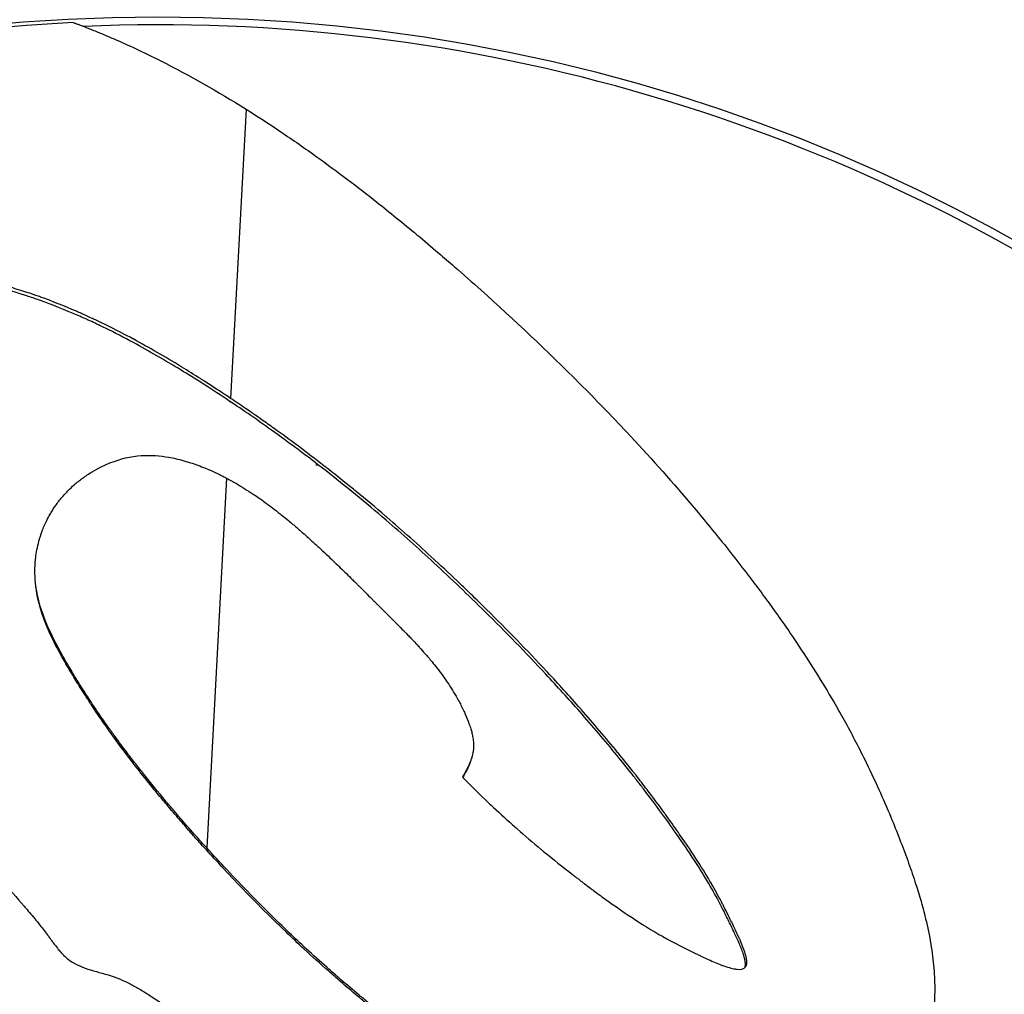
# Model space of a CAD drawing. Units: millimetres. Extents: x 1741 to 6081, y -477 to 1332.
# Drawn here: x 2142 to 2185, y 263 to 305 of the extents above; entities that cross this region are included whole.
import ezdxf

# ---------------------------------------------------------------- set-up
doc = ezdxf.new("R2010")
doc.units = ezdxf.units.MM
doc.header["$MEASUREMENT"] = 0
doc.styles.get("Standard").update_dxf_attribs({"font": 'arial.ttf'})
doc.dimstyles.get("Standard").update_dxf_attribs({"dimtxt": 0.18, "dimasz": 0.18, "dimexe": 0.18, "dimexo": 0.0625, "dimgap": 0.09, "dimtad": 0, "dimtih": 1, "dimtoh": 1, "dimdec": 4, "dimzin": 0, "dimdsep": 46, "dimtxsty": 'Standard', "dimcen": 0.09, "dimadec": 0, "dimazin": 0, "dimtfac": 1, "dimtdec": 4, "dimtofl": 0, "dimtmove": 0, "dimatfit": 3, "dimfxl": 1, "dimtolj": 1, "dimtzin": 0, "dimarcsym": 0})

# ---------------------------------------------------------------- blocks, each defined once
blk = doc.blocks.new('*D4')
at = {"color": 0, "lineweight": -2, "ltscale": 4, "transparency": 16777216}
for p, q in [((1931.866, 585.976), (1931.866, 616.156)), ((2800.59, 585.976), (2800.59, 616.156)), ((2750.59, 615.976), (1981.866, 615.976))]:
    blk.add_line(p, q, dxfattribs=at)
at = {"color": 0, "ltscale": 4, "transparency": 16777216}
for points in [[(1981.866, 624.31), (1981.866, 607.643), (1931.866, 615.976)], [(2750.59, 624.31), (2750.59, 607.643), (2800.59, 615.976)]]:
    blk.add_solid(points, dxfattribs=at)
at = {"layer": 'Defpoints', "color": 0, "ltscale": 4, "transparency": 16777216}
for p in [(1931.866, 615.976), (2800.59, 417.924), (1931.866, 227.329)]:
    blk.add_point(p, dxfattribs=at)
at = {"color": 0, "ltscale": 4, "transparency": 16777216, "insert": (2366.228, 681.822), "char_height": 80, "attachment_point": 5}
blk.add_mtext('\\A1;{\\fArial|b0|i0|c162|p34;90}', dxfattribs=at)

msp = doc.modelspace()

# ---------------------------------------------------------------- linework, layer by layer
at = {"ltscale": 4}
for p, q in [((2151.60515, 301.09135), (2150.93614, 288.50542)), ((2150.92659, 288.32578), (2150.92839, 288.35953)), ((2154.64856, 285.60905), (2154.75112, 285.61009)), ((2150.75189, 285.03911), (2149.89609, 268.93892)), ((2172.90832, 265.37887), (2172.90795, 265.37887))]:
    msp.add_line(p, q, dxfattribs=at)
msp.add_circle((2147.76584, 228.8626), 76.25, dxfattribs=at)
for radius, start, end in [(100.15573, 90.5482679, 158.6173434), (100.15573, 21.3826566, 90.5482679), (95.16685, 90.5482679, 157.4364524), (95.16685, 22.5635476, 90.5482679), (76.08893, 92.7739564, 109.1933999), (75.90282, 54.7625315, 92.4479112)]:
    msp.add_arc((2147.76584, 228.8626), radius, start, end, dxfattribs=at)
for points, knots in [([(2144.08346, 304.86237), (2144.12301, 304.84777), (2144.16253, 304.83309), (2144.24157, 304.80355), (2144.28109, 304.7887), (2144.39968, 304.74387), (2144.47867, 304.71368), (2144.71562, 304.62208), (2144.87322, 304.55978), (2145.34759, 304.36826), (2145.66304, 304.23544), (2146.62269, 303.8154), (2147.26236, 303.51312), (2149.14747, 302.56139), (2150.38035, 301.85872), (2151.60515, 301.09135)], [-1.17671762, -1.17671762, -1.17671762, -1.17671762, -1.15884967, -1.15884967, -1.14095093, -1.14095093, -1.10509385, -1.10509385, -1.03320844, -1.03320844, -0.88807399, -0.88807399, -0.58929289, -0.58929289, -0.000001, -0.000001, -0.000001, -0.000001]), ([(2151.60515, 301.09135), (2152.11011, 300.77497), (2152.61353, 300.44766), (2153.64741, 299.75246), (2154.17777, 299.38332), (2155.14508, 298.6885), (2155.58213, 298.36649), (2156.44614, 297.71446), (2156.87309, 297.3848), (2157.58303, 296.82465), (2157.86618, 296.59805), (2158.44923, 296.12516), (2158.7492, 295.87844), (2159.36459, 295.36564), (2159.67989, 295.09933), (2160.22446, 294.63348), (2160.45355, 294.4357), (2161.06928, 293.89943), (2161.45619, 293.55754), (2163.28011, 291.92365), (2164.71926, 290.56912), (2166.82977, 288.45456), (2167.5131, 287.7494), (2169.12042, 286.03386), (2170.03802, 285.00913), (2171.41018, 283.39538), (2171.87881, 282.82903), (2172.8264, 281.64937), (2173.30659, 281.03286), (2174.15464, 279.9031), (2174.52745, 279.39132), (2175.12082, 278.54748), (2175.34702, 278.21851), (2176.13696, 277.04041), (2176.68422, 276.17081), (2177.34855, 275.03067), (2177.49814, 274.7678), (2177.9585, 273.93737), (2178.25736, 273.36597), (2178.75591, 272.35564), (2178.96114, 271.92058), (2179.33772, 271.08623), (2179.51224, 270.68375), (2179.94206, 269.64922), (2180.19088, 269.00733), (2180.52173, 268.09124), (2180.62859, 267.78431), (2180.81436, 267.21652), (2180.89276, 266.96451), (2181.04811, 266.42995), (2181.12575, 266.14244), (2181.28471, 265.48774), (2181.36065, 265.12049), (2181.48103, 264.40115), (2181.52621, 264.05118), (2181.58218, 263.36903), (2181.59446, 263.03999), (2181.5839, 262.21621), (2181.54148, 261.72318), (2181.35529, 260.67633), (2181.20193, 260.13465), (2180.8981, 259.36765), (2180.78637, 259.12038), (2180.57107, 258.70432), (2180.47059, 258.52675), (2180.26714, 258.20097), (2180.16573, 258.05175), (2179.65676, 257.36058), (2179.05291, 256.70117), (2177.8102, 255.97994), (2177.55597, 255.85127), (2176.83032, 255.52862), (2176.34599, 255.35904), (2175.50265, 255.13708), (2175.16551, 255.06572), (2174.42215, 254.94196), (2174.01243, 254.89475), (2172.81438, 254.81773), (2172.02234, 254.84067), (2170.4748, 255.01278), (2169.72726, 255.15192), (2168.23695, 255.5326), (2167.49309, 255.77687), (2165.64022, 256.49827), (2164.52623, 257.0492), (2162.44586, 258.22333), (2161.46676, 258.84517), (2160.30837, 259.644), (2160.12334, 259.77366), (2159.5049, 260.21381), (2159.07274, 260.53121), (2158.39371, 261.04572), (2158.15308, 261.23109), (2157.76912, 261.53134), (2157.62251, 261.64704), (2157.29458, 261.90839), (2157.11362, 262.05441), (2156.79734, 262.31295), (2156.66284, 262.42398), (2156.25905, 262.76046), (2155.99044, 262.9884), (2155.52793, 263.38749), (2155.33031, 263.56018), (2154.82654, 264.00634), (2154.52514, 264.27936), (2153.98089, 264.78204), (2153.73414, 265.01377), (2152.90713, 265.80293), (2152.34013, 266.36513), (2151.44154, 267.28592), (2151.10358, 267.63945), (2150.47834, 268.30504), (2150.18275, 268.62427), (2149.89609, 268.93892)], [-16.25540901, -16.25540901, -16.25540901, -16.25540901, -15.78176159, -15.78176159, -15.28086834, -15.28086834, -14.86722749, -14.86722749, -14.46257047, -14.46257047, -14.19406681, -14.19406681, -13.90946402, -13.90946402, -13.61043325, -13.61043325, -13.3934519, -13.3934519, -13.02749238, -13.02749238, -11.67373707, -11.67373707, -11.01972575, -11.01972575, -10.12026789, -10.12026789, -9.64563582, -9.64563582, -9.14677541, -9.14677541, -8.74414986, -8.74414986, -8.49094478, -8.49094478, -7.84791528, -7.84791528, -7.65717168, -7.65717168, -7.24795362, -7.24795362, -6.94184719, -6.94184719, -6.66732919, -6.66732919, -6.23610543, -6.23610543, -6.03229258, -6.03229258, -5.86538204, -5.86538204, -5.68668092, -5.68668092, -5.45181835, -5.45181835, -5.22822695, -5.22822695, -5.01683068, -5.01683068, -4.70251817, -4.70251817, -4.34326371, -4.34326371, -4.17285053, -4.17285053, -4.04725141, -4.04725141, -3.93448267, -3.93448267, -3.51352909, -3.51352909, -3.40927499, -3.40927499, -3.22754835, -3.22754835, -3.11077843, -3.11077843, -2.97369044, -2.97369044, -2.71521137, -2.71521137, -2.47513847, -2.47513847, -2.23300288, -2.23300288, -1.84536652, -1.84536652, -1.47664652, -1.47664652, -1.40448084, -1.40448084, -1.23847794, -1.23847794, -1.1467666, -1.1467666, -1.0906714, -1.0906714, -1.02020211, -1.02020211, -0.9670235, -0.9670235, -0.86079915, -0.86079915, -0.78105978, -0.78105978, -0.65519769, -0.65519769, -0.54875205, -0.54875205, -0.29476392, -0.29476392, -0.1373291, -0.1373291, -0.000001, -0.000001, -0.000001, -0.000001]), ([(2150.93612, 288.50543), (2150.85548, 288.55929), (2150.77576, 288.61227), (2150.3616, 288.8863), (2150.04335, 289.09253), (2149.70973, 289.30498), (2149.67459, 289.32731), (2149.34818, 289.53425), (2149.07566, 289.70357), (2148.79951, 289.87248), (2148.78907, 289.87886), (2148.77864, 289.88523), (2148.07482, 290.31515), (2147.38233, 290.71624), (2146.70435, 291.08253), (2146.69073, 291.08988), (2146.35053, 291.27311), (2146.02553, 291.44172), (2145.62512, 291.64147), (2145.5458, 291.68064), (2145.30903, 291.79638), (2145.15244, 291.87132), (2144.9443, 291.96879), (2144.89222, 291.993), (2144.68535, 292.08844), (2144.53098, 292.15808), (2144.32557, 292.24863), (2144.27378, 292.27129), (2143.69177, 292.52383), (2143.17217, 292.73031), (2142.62224, 292.92731), (2142.59156, 292.93823), (2142.41411, 293.00098), (2142.26754, 293.05118), (2142.08823, 293.11059), (2142.05292, 293.12219), (2141.45128, 293.31811), (2140.93597, 293.45979), (2140.4226, 293.5811), (2140.36582, 293.5942), (2139.87739, 293.70422), (2139.50291, 293.77003), (2139.11363, 293.82661), (2139.06062, 293.83402), (2138.65225, 293.88909), (2138.33964, 293.91884), (2138.01227, 293.93957), (2137.98899, 293.94098), (2137.6643, 293.95994), (2137.37085, 293.96759), (2137.08855, 293.9693), (2137.06636, 293.96939), (2136.60728, 293.97037), (2136.27024, 293.95383), (2135.90997, 293.92068), (2135.8875, 293.91855), (2135.5381, 293.88443), (2135.20825, 293.83865), (2134.83854, 293.76237), (2134.79572, 293.75315), (2134.37971, 293.65974), (2134.01218, 293.54715), (2133.41545, 293.30337), (2133.17489, 293.18423), (2132.85253, 292.99272), (2132.75782, 292.93196), (2132.60282, 292.8246), (2132.5409, 292.77938), (2132.13493, 292.4665), (2131.83429, 292.15298), (2131.5463, 291.7503), (2131.54126, 291.74323), (2131.53455, 291.73374), (2131.53286, 291.73135), (2131.53019, 291.72752), (2131.52923, 291.72612), (2131.52672, 291.72244), (2131.52516, 291.72011), (2131.52256, 291.71622), (2131.52152, 291.71467), (2131.51736, 291.70846), (2131.51428, 291.7039), (2131.50917, 291.69632), (2131.50714, 291.69331), (2131.49844, 291.68031), (2131.49174, 291.67017), (2131.48105, 291.65382), (2131.47706, 291.64768), (2131.46174, 291.62401), (2131.45047, 291.60633), (2131.43158, 291.57623), (2131.42394, 291.56393), (2131.4027, 291.5293), (2131.3891, 291.50668), (2131.36788, 291.47066), (2131.36021, 291.45749), (2131.3407, 291.42358), (2131.32889, 291.40268), (2131.30937, 291.36749), (2131.30164, 291.35337), (2131.26357, 291.28298), (2131.23348, 291.22457), (2131.19644, 291.14865), (2131.18889, 291.13294), (2131.15332, 291.05792), (2131.126, 290.99715), (2131.09377, 290.92161), (2131.08746, 290.90661), (2131.05281, 290.82317), (2131.0265, 290.75551), (2130.99656, 290.67367), (2130.99137, 290.65929), (2130.97805, 290.62186), (2130.97002, 290.59882), (2130.95705, 290.56084), (2130.95201, 290.54586), (2130.93789, 290.50335), (2130.92901, 290.47593), (2130.91369, 290.42716), (2130.90714, 290.40577), (2130.8834, 290.32653), (2130.86728, 290.26913), (2130.84463, 290.18484), (2130.83739, 290.15735), (2130.82709, 290.11659), (2130.82377, 290.10321), (2130.81493, 290.06661), (2130.80958, 290.04349), (2130.8014, 290.00724), (2130.79844, 289.99395), (2130.79554, 289.98077), (2130.64957, 289.31765), (2130.64151, 288.91883), (2130.62476, 288.17217), (2130.62445, 288.15868), (2130.62428, 288.139), (2130.62427, 288.13285), (2130.6244, 288.11495), (2130.62467, 288.1032), (2130.62511, 288.08457), (2130.62527, 288.07772), (2130.62606, 288.03708), (2130.62623, 288.00268), (2130.62712, 287.94682), (2130.62762, 287.92559), (2130.62868, 287.88557), (2130.62923, 287.86682), (2130.63091, 287.81022), (2130.63208, 287.77198), (2130.63491, 287.69477), (2130.63656, 287.65581), (2130.64022, 287.577), (2130.64222, 287.53715), (2130.64793, 287.43276), (2130.65195, 287.36755), (2130.65887, 287.26753), (2130.66134, 287.23361), (2130.67535, 287.05087), (2130.68958, 286.89657), (2130.71248, 286.68708), (2130.71826, 286.63654), (2130.74088, 286.44773), (2130.75979, 286.30623), (2130.78697, 286.12361), (2130.79267, 286.08625), (2130.81343, 285.9535), (2130.82947, 285.85672), (2130.85895, 285.68859), (2130.87181, 285.61791), (2130.9153, 285.38759), (2130.9483, 285.22558), (2130.99263, 285.02287), (2131.00136, 284.98359), (2131.09184, 284.58295), (2131.18667, 284.21545), (2131.34799, 283.65554), (2131.40464, 283.46833), (2131.59297, 282.87427), (2131.73634, 282.46128), (2131.9459, 281.90583), (2131.99821, 281.77055), (2132.29222, 281.02809), (2132.56367, 280.40573), (2133.01118, 279.46244), (2133.16372, 279.15255), (2133.48544, 278.52161), (2133.65478, 278.20049), (2133.87616, 277.79393), (2133.92079, 277.7126), (2134.1923, 277.22157), (2134.43103, 276.80529), (2134.71335, 276.32874), (2134.74709, 276.27204), (2135.08228, 275.71104), (2135.39798, 275.20159), (2135.76388, 274.63256), (2135.79303, 274.58737), (2136.25739, 273.86957), (2136.72572, 273.1753), (2137.29333, 272.36391), (2137.40081, 272.21164), (2137.76413, 271.70106), (2138.01617, 271.35396), (2138.3015, 270.96712), (2138.34341, 270.91046), (2138.79578, 270.30056), (2139.17879, 269.79909), (2139.56058, 269.3038), (2139.5947, 269.25958), (2139.89524, 268.8704), (2140.13942, 268.55654), (2140.3629, 268.27482), (2140.37781, 268.25605), (2140.58556, 267.99508), (2140.74611, 267.79913), (2140.91544, 267.59691), (2140.93235, 267.57677), (2141.30188, 267.13765), (2141.62368, 266.77635), (2141.96439, 266.38201), (2141.98895, 266.35351), (2142.16452, 266.14923), (2142.31447, 265.97164), (2142.50202, 265.74211), (2142.54286, 265.69167), (2142.70992, 265.48315), (2142.83304, 265.32433), (2142.95381, 265.16133), (2142.95747, 265.15638), (2142.96826, 265.14178), (2142.97531, 265.13222), (2142.98464, 265.11954), (2142.98719, 265.11606), (2142.99943, 265.09941), (2143.00835, 265.08724), (2143.01977, 265.07164), (2143.0222, 265.06832), (2143.04242, 265.04068), (2143.06068, 265.01564), (2143.08329, 264.98465), (2143.0882, 264.97791), (2143.12699, 264.92474), (2143.15848, 264.88165), (2143.19761, 264.82867), (2143.20554, 264.81796), (2143.27354, 264.72645), (2143.33325, 264.64815), (2143.40749, 264.55618), (2143.42008, 264.54076), (2143.47841, 264.47022), (2143.5253, 264.41605), (2143.60642, 264.32826), (2143.63981, 264.29369), (2143.74141, 264.19403), (2143.81187, 264.13195), (2143.9037, 264.06197), (2143.92155, 264.04884), (2144.465, 263.66393), (2145.17149, 263.56503), (2145.87913, 263.3212), (2145.89571, 263.3154), (2145.94805, 263.29677), (2145.98403, 263.28349), (2146.03127, 263.26514), (2146.04153, 263.26111), (2146.10561, 263.23556), (2146.16169, 263.2118), (2146.29308, 263.15372), (2146.36931, 263.11832), (2146.48684, 263.06057), (2146.52518, 263.04128), (2146.58959, 263.00807), (2146.61507, 262.99473), (2146.77239, 262.91119), (2146.91483, 262.83044), (2147.08345, 262.72816), (2147.09938, 262.71844), (2147.27588, 262.61003), (2147.44652, 262.49927), (2147.60646, 262.39461), (2147.61969, 262.38594), (2147.73807, 262.30836), (2147.82892, 262.24842), (2147.91296, 262.19191), (2147.92277, 262.18529), (2147.99831, 262.13418), (2148.05058, 262.09788), (2148.11325, 262.05523), (2148.12298, 262.04863), (2148.18209, 262.00865), (2148.23234, 261.97504), (2148.29466, 261.93188), (2148.30562, 261.92424), (2148.37152, 261.87798), (2148.42727, 261.83767), (2148.51301, 261.77615), (2148.54446, 261.75369), (2148.77619, 261.58839), (2148.96081, 261.45764), (2149.27064, 261.21257), (2149.28651, 261.19997), (2149.35716, 261.14371), (2149.41518, 261.09699), (2149.47659, 261.04691)], [0.047456611, 0.047456611, 0.047456611, 0.047456611, 0.04764317, 0.04764317, 0.048437444, 0.048437444, 0.048531823, 0.048531823, 0.049320897, 0.049320897, 0.049351939, 0.049351939, 0.049351939, 0.051446065, 0.051446065, 0.051489049, 0.051489049, 0.052519415, 0.052519415, 0.052774995, 0.052774995, 0.053285155, 0.053285155, 0.053455671, 0.053455671, 0.053963172, 0.053963172, 0.054134702, 0.054134702, 0.055894778, 0.055894778, 0.055998792, 0.055998792, 0.056496359, 0.056496359, 0.056619112, 0.056619112, 0.058599688, 0.058599688, 0.058850666, 0.058850666, 0.060796374, 0.060796374, 0.061109947, 0.061109947, 0.063255423, 0.063255423, 0.063420043, 0.063420043, 0.065555613, 0.065555613, 0.065740086, 0.065740086, 0.069416207, 0.069416207, 0.069660628, 0.069660628, 0.073214232, 0.073214232, 0.07368021, 0.07368021, 0.077750267, 0.077750267, 0.080782853, 0.080782853, 0.082102052, 0.082102052, 0.083016325, 0.083016325, 0.088231715, 0.088231715, 0.08832463, 0.08832463, 0.088355824, 0.088355824, 0.088373131, 0.088373131, 0.088400441, 0.088400441, 0.088418582, 0.088418582, 0.088473683, 0.088473683, 0.08851012, 0.08851012, 0.0886296, 0.0886296, 0.088700842, 0.088700842, 0.088903467, 0.088903467, 0.089041244, 0.089041244, 0.089287314, 0.089287314, 0.089427172, 0.089427172, 0.089644797, 0.089644797, 0.089788131, 0.089788131, 0.090352082, 0.090352082, 0.090497733, 0.090497733, 0.091042164, 0.091042164, 0.091177128, 0.091177128, 0.09179547, 0.09179547, 0.091927284, 0.091927284, 0.092138897, 0.092138897, 0.092277386, 0.092277386, 0.092532953, 0.092532953, 0.092733695, 0.092733695, 0.093279048, 0.093279048, 0.093545662, 0.093545662, 0.093676676, 0.093676676, 0.093904843, 0.093904843, 0.094038376, 0.094038376, 0.094038376, 0.100754115, 0.100754115, 0.100876676, 0.100876676, 0.100932369, 0.100932369, 0.101038724, 0.101038724, 0.101100208, 0.101100208, 0.101402273, 0.101402273, 0.10158559, 0.10158559, 0.101745336, 0.101745336, 0.102064206, 0.102064206, 0.10238183, 0.10238183, 0.102698213, 0.102698213, 0.103201884, 0.103201884, 0.103456939, 0.103456939, 0.104563137, 0.104563137, 0.10491026, 0.10491026, 0.105846912, 0.105846912, 0.106085597, 0.106085597, 0.106689428, 0.106689428, 0.10711999, 0.10711999, 0.108080755, 0.108080755, 0.108311096, 0.108311096, 0.110425573, 0.110425573, 0.111473405, 0.111473405, 0.11372036, 0.11372036, 0.114438058, 0.114438058, 0.117635861, 0.117635861, 0.11917562, 0.11917562, 0.120732784, 0.120732784, 0.12112054, 0.12112054, 0.123066021, 0.123066021, 0.123328426, 0.123328426, 0.125659372, 0.125659372, 0.125859928, 0.125859928, 0.128837827, 0.128837827, 0.129537244, 0.129537244, 0.131219704, 0.131219704, 0.131511599, 0.131511599, 0.134391814, 0.134391814, 0.134677752, 0.134677752, 0.136936702, 0.136936702, 0.137100426, 0.137100426, 0.139246996, 0.139246996, 0.139486778, 0.139486778, 0.144508023, 0.144508023, 0.14489864, 0.14489864, 0.147303471, 0.147303471, 0.147978508, 0.147978508, 0.150089088, 0.150089088, 0.150155146, 0.150155146, 0.150284915, 0.150284915, 0.150334971, 0.150334971, 0.150530388, 0.150530388, 0.150583112, 0.150583112, 0.150966402, 0.150966402, 0.151074388, 0.151074388, 0.151827513, 0.151827513, 0.152019402, 0.152019402, 0.153473929, 0.153473929, 0.153768653, 0.153768653, 0.15482854, 0.15482854, 0.155544257, 0.155544257, 0.156955919, 0.156955919, 0.157291675, 0.157291675, 0.167052183, 0.167052183, 0.167286695, 0.167286695, 0.167789484, 0.167789484, 0.16792753, 0.16792753, 0.168644132, 0.168644132, 0.16956487, 0.16956487, 0.169996466, 0.169996466, 0.170271723, 0.170271723, 0.171667212, 0.171667212, 0.171811708, 0.171811708, 0.173257238, 0.173257238, 0.173389849, 0.173389849, 0.174463841, 0.174463841, 0.17461109, 0.17461109, 0.175632144, 0.175632144, 0.175819147, 0.175819147, 0.176763747, 0.176763747, 0.176964069, 0.176964069, 0.17796436, 0.17796436, 0.178568981, 0.178568981, 0.182474643, 0.182474643, 0.182681205, 0.182681205, 0.183375945, 0.183375945, 0.183375945, 0.183375945]), ([(2173.32852, 263.73322), (2173.33043, 263.73878), (2173.3393, 263.76773), (2173.35569, 263.86037), (2173.34569, 263.96195), (2173.33102, 264.05237), (2173.32066, 264.10107), (2173.30885, 264.15083), (2173.2821, 264.25215), (2173.204, 264.49179), (2173.0717, 264.80736), (2172.92057, 265.13505), (2172.79433, 265.39843), (2172.56131, 265.88284), (2172.22273, 266.55464), (2171.69566, 267.52547), (2170.88832, 268.78847), (2169.76926, 270.37085), (2169.28874, 271.01375), (2168.92172, 271.49723), (2168.72676, 271.7494), (2168.30953, 272.2832), (2167.97979, 272.69289), (2167.22236, 273.6194), (2166.69015, 274.2443), (2165.64825, 275.42848), (2165.15964, 275.96663), (2163.78444, 277.44292), (2162.90566, 278.34162), (2161.64034, 279.59019), (2160.90677, 280.30241), (2160.16081, 281.00303), (2159.10491, 281.97728), (2158.39972, 282.60606), (2157.25389, 283.59046), (2156.36212, 284.33754), (2155.50812, 285.01991), (2154.2541, 286.00031), (2153.08099, 286.87333), (2151.68116, 287.8537), (2150.66178, 288.54109), (2149.67511, 289.1804), (2149.07176, 289.55539), (2148.06968, 290.16756), (2147.37292, 290.57096), (2146.2935, 291.15344), (2145.68004, 291.46911), (2144.8849, 291.84779), (2143.91538, 292.28391), (2142.98059, 292.65558), (2141.5822, 293.13284), (2140.27513, 293.48478), (2139.00173, 293.6998), (2138.01404, 293.7929), (2136.84929, 293.82239), (2135.93874, 293.77713), (2134.8165, 293.62245), (2133.67405, 293.28036), (2132.52257, 292.6617), (2131.90789, 292.05205), (2131.56879, 291.57223), (2131.55856, 291.55687), (2131.54136, 291.5315), (2131.5065, 291.47846), (2131.45738, 291.40086), (2131.39867, 291.30245), (2131.32195, 291.16599), (2131.22742, 290.9817), (2131.12092, 290.74285), (2131.04626, 290.54936), (2130.99272, 290.39501), (2130.94356, 290.24306), (2130.90117, 290.09343), (2130.86327, 289.94779), (2130.69181, 289.19406), (2130.68327, 288.7653), (2130.66575, 287.98526), (2130.66792, 287.91377), (2130.66826, 287.82161), (2130.67154, 287.70857), (2130.67505, 287.59218), (2130.68011, 287.47308), (2130.68831, 287.30995), (2130.70717, 287.01499), (2130.74863, 286.56342), (2130.82189, 286.0033), (2130.91968, 285.42663), (2131.07756, 284.65817), (2131.23967, 284.03009), (2131.36874, 283.58998), (2131.37954, 283.55351)], [-6.7436009948, -6.7436009948, -6.7436009948, -6.7436009948, -6.7435670888, -6.7434341972, -6.743168414, -6.7431019682, -6.7430355224, -6.7429690766, -6.7429026308, -6.7426368475, -6.7421052811, -6.7418394979, -6.7415737147, -6.7411391603, -6.7407046058, -6.7398354968, -6.7381183071, -6.7375671934, -6.7370160796, -6.7370160796, -6.7368120924, -6.7366081053, -6.736200131, -6.736200131, -6.7352489195, -6.7352489195, -6.7344074379, -6.7344074379, -6.7329438398, -6.7329438398, -6.7323407266, -6.7317376134, -6.7317376134, -6.7306269808, -6.7306269808, -6.7298901125, -6.7291532442, -6.7291532442, -6.7276651852, -6.7269524056, -6.726239626, -6.7253632038, -6.7244867816, -6.7244867816, -6.7223744023, -6.7223744023, -6.7210736093, -6.7204232128, -6.7197728162, -6.7178781098, -6.7172465409, -6.715021105, -6.712795669, -6.7104938519, -6.7081920348, -6.7043247852, -6.7004575356, -6.6960821623, -6.6917067891, -6.6855126038, -6.685468219, -6.6854238341, -6.6853350644, -6.685157525, -6.6848024463, -6.6844473675, -6.6840922887, -6.6833821312, -6.6826719736, -6.6819618161, -6.6816067373, -6.6812516586, -6.680541501, -6.6801864222, -6.6798313435, -6.6730775117, -6.6729152548, -6.6727529978, -6.672428484, -6.6721039702, -6.6717794564, -6.6714549426, -6.6711304288, -6.6704814012, -6.6691833459, -6.6678852906, -6.6667461373, -6.6656069839, -6.6633286771, -6.663123223, -6.663123223, -6.663123223, -6.663123223]), ([(2161.02663, 272.01967), (2161.32539, 271.72374), (2161.65465, 271.39447), (2162.02718, 271.03742), (2162.10826, 270.95971), (2162.19139, 270.88069), (2162.27667, 270.80034), (2162.56329, 270.53029), (2162.87419, 270.24523), (2163.21293, 269.94421), (2163.27996, 269.88464), (2163.34809, 269.82444), (2163.41733, 269.76362), (2163.74102, 269.47928), (2164.08901, 269.18134), (2164.46283, 268.87131), (2164.50097, 268.83967), (2164.53939, 268.8079), (2164.57807, 268.77602), (2164.97235, 268.45101), (2165.39328, 268.11396), (2165.81645, 267.78574), (2165.84416, 267.76425), (2165.87187, 267.74281), (2165.89958, 267.7214), (2165.94343, 267.68754), (2165.98731, 267.65376), (2166.03132, 267.61994), (2166.05145, 267.60448), (2166.0716, 267.58901), (2166.09179, 267.57352), (2166.13545, 267.54003), (2166.17927, 267.50648), (2166.22319, 267.47298), (2166.26442, 267.44154), (2166.30574, 267.41014), (2166.3471, 267.37882), (2166.43393, 267.31309), (2166.52091, 267.24771), (2166.6074, 267.18302), (2166.65169, 267.1499), (2166.69583, 267.11697), (2166.73996, 267.08415), (2166.81406, 267.02905), (2166.88812, 266.97429), (2166.96272, 266.91954), (2166.98795, 266.90103), (2167.01325, 266.88251), (2167.0386, 266.864), (2167.12215, 266.80299), (2167.2062, 266.74212), (2167.28984, 266.68199), (2167.31845, 266.66142), (2167.34702, 266.64093), (2167.3755, 266.62056), (2167.85435, 266.27797), (2168.31196, 265.96478), (2168.73675, 265.69322), (2168.8059, 265.649), (2168.87419, 265.6059), (2168.94174, 265.56379), (2169.19409, 265.40651), (2169.43633, 265.26316), (2169.67629, 265.12768), (2169.75879, 265.0811), (2169.84101, 265.03545), (2169.92329, 264.99048), (2170.29504, 264.78728), (2170.66778, 264.59798), (2171.06665, 264.4016), (2171.10321, 264.38361), (2171.13997, 264.36554), (2171.17699, 264.34743), (2171.22966, 264.32166), (2171.28285, 264.29579), (2171.33667, 264.26987), (2171.36088, 264.25821), (2171.38521, 264.24654), (2171.40969, 264.23486), (2171.49738, 264.19304), (2171.58683, 264.15115), (2171.6748, 264.11086), (2171.69482, 264.10169), (2171.71477, 264.09261), (2171.7346, 264.08362), (2171.83696, 264.03725), (2171.93646, 263.99354), (2172.03434, 263.95261), (2172.12916, 263.91296), (2172.22246, 263.87592), (2172.31489, 263.84152), (2172.34169, 263.83155), (2172.36842, 263.82179), (2172.39507, 263.81229), (2172.56874, 263.75038), (2172.73907, 263.69942), (2172.90295, 263.67222), (2172.92594, 263.66841), (2172.94881, 263.66506), (2172.97143, 263.66237), (2173.13133, 263.64337), (2173.27908, 263.65772), (2173.37147, 263.77888), (2173.38074, 263.79103), (2173.3885, 263.80874), (2173.39488, 263.83027), (2173.39649, 263.83571), (2173.39801, 263.84139), (2173.39944, 263.84726), (2173.40411, 263.86646), (2173.40776, 263.88777), (2173.40997, 263.90942), (2173.41048, 263.9144), (2173.4109, 263.91939), (2173.41125, 263.92438), (2173.41486, 263.97583), (2173.41024, 264.02792), (2173.40262, 264.08139), (2173.40179, 264.08716), (2173.40094, 264.09294), (2173.40005, 264.09874), (2173.39881, 264.10687), (2173.3975, 264.11504), (2173.39606, 264.12334), (2173.39508, 264.12903), (2173.39405, 264.13478), (2173.39294, 264.14062), (2173.39, 264.15607), (2173.38659, 264.17207), (2173.38294, 264.18825), (2173.37931, 264.20436), (2173.37545, 264.22064), (2173.37134, 264.23706), (2173.36724, 264.25342), (2173.36289, 264.26992), (2173.35824, 264.28671), (2173.35283, 264.30629), (2173.34701, 264.32627), (2173.34084, 264.34658), (2173.33034, 264.38112), (2173.31881, 264.41662), (2173.30646, 264.45271), (2173.29966, 264.47257), (2173.29262, 264.49261), (2173.28536, 264.51276), (2173.23327, 264.65745), (2173.1702, 264.80836), (2173.10124, 264.96309), (2173.09466, 264.97784), (2173.08803, 264.99264), (2173.08136, 265.00744), (2173.05064, 265.0756), (2173.01908, 265.144), (2172.98849, 265.20923), (2172.98478, 265.21714), (2172.98108, 265.225), (2172.9774, 265.23282), (2172.94453, 265.30262), (2172.91248, 265.36949), (2172.87447, 265.44868), (2172.87044, 265.45708), (2172.86634, 265.46562), (2172.86217, 265.4743), (2172.79512, 265.61397), (2172.71071, 265.7893), (2172.62807, 265.95736), (2172.61744, 265.97898), (2172.60684, 266.00047), (2172.59628, 266.02183), (2172.52788, 266.16015), (2172.46097, 266.29298), (2172.39585, 266.41994), (2172.38291, 266.44516), (2172.37004, 266.47015), (2172.35725, 266.49491), (2172.21093, 266.77806), (2172.07334, 267.03218), (2171.91845, 267.30161), (2171.90196, 267.33029), (2171.88528, 267.35914), (2171.86837, 267.38822), (2171.52586, 267.97706), (2171.09207, 268.65598), (2170.48506, 269.53119), (2170.46191, 269.56458), (2170.4385, 269.59825), (2170.41484, 269.6322), (2170.24724, 269.87269), (2170.06728, 270.1267), (2169.87956, 270.38602), (2169.8558, 270.41884), (2169.83192, 270.45175), (2169.80792, 270.48473), (2169.57963, 270.79842), (2169.34083, 271.1187), (2169.07438, 271.46898), (2169.07132, 271.473), (2169.06826, 271.47702), (2169.06521, 271.48104), (2168.98428, 271.58733), (2168.90448, 271.69097), (2168.82294, 271.79617), (2168.80603, 271.81799), (2168.78904, 271.83988), (2168.77195, 271.86187), (2168.69112, 271.96589), (2168.60808, 272.07218), (2168.52365, 272.17946), (2168.49679, 272.21359), (2168.46979, 272.24783), (2168.44267, 272.28212), (2168.23684, 272.54245), (2168.0241, 272.80681), (2167.80428, 273.0757), (2167.79771, 273.08375), (2167.79113, 273.09179), (2167.78455, 273.09983), (2167.26417, 273.73576), (2166.74162, 274.34954), (2166.19935, 274.96616), (2166.18698, 274.98022), (2166.1746, 274.99429), (2166.16222, 275.00835), (2165.68851, 275.5462), (2165.21511, 276.0679), (2164.72936, 276.58983), (2164.7176, 276.60246), (2164.70584, 276.6151), (2164.69407, 276.62773), (2163.8317, 277.5532), (2162.96396, 278.44143), (2162.07943, 279.31489), (2162.06713, 279.32704), (2162.05482, 279.33918), (2162.04252, 279.35132), (2161.79078, 279.59965), (2161.5402, 279.84418), (2161.28901, 280.08661), (2161.17126, 280.20025), (2161.05338, 280.31343), (2160.93518, 280.42631), (2160.5677, 280.77725), (2160.19716, 281.1253), (2159.82795, 281.46601), (2159.81665, 281.47644), (2159.80536, 281.48685), (2159.79405, 281.49727), (2159.11585, 282.12243), (2158.41767, 282.74474), (2157.73549, 283.33088), (2157.71517, 283.34834), (2157.69487, 283.36577), (2157.67459, 283.38315), (2157.24328, 283.75293), (2156.82183, 284.10575), (2156.40883, 284.44411), (2156.24123, 284.58142), (2156.07501, 284.71636), (2155.9103, 284.84889), (2155.6741, 285.03896), (2155.44101, 285.22411), (2155.21139, 285.40429), (2155.13863, 285.46138), (2155.06623, 285.51797), (2154.99417, 285.57407), (2154.23417, 286.16577), (2153.51211, 286.70346), (2152.83357, 287.1909), (2152.6498, 287.32291), (2152.46921, 287.45123), (2152.29197, 287.57593), (2152.1446, 287.67961), (2151.99954, 287.78078), (2151.8569, 287.87948), (2151.76393, 287.9438), (2151.67199, 288.00707), (2151.58109, 288.0693), (2151.3599, 288.22073), (2151.14489, 288.366), (2150.93613, 288.50542)], [0, 0, 0, 0, 0.0036727473, 0.0036727473, 0.0036727473, 0.0044721053, 0.0044721053, 0.0044721053, 0.0071586369, 0.0071586369, 0.0071586369, 0.0076902929, 0.0076902929, 0.0076902929, 0.0101756878, 0.0101756878, 0.0101756878, 0.0104293046, 0.0104293046, 0.0104293046, 0.0130147073, 0.0130147073, 0.0130147073, 0.0131839523, 0.0131839523, 0.0131839523, 0.0134517075, 0.0134517075, 0.0134517075, 0.0135741207, 0.0135741207, 0.0135741207, 0.0138388277, 0.0138388277, 0.0138388277, 0.0140872223, 0.0140872223, 0.0140872223, 0.014608619, 0.014608619, 0.014608619, 0.0148755499, 0.0148755499, 0.0148755499, 0.0153237556, 0.0153237556, 0.0153237556, 0.0154753691, 0.0154753691, 0.0154753691, 0.015975076, 0.015975076, 0.015975076, 0.0161460381, 0.0161460381, 0.0161460381, 0.0190202509, 0.0190202509, 0.0190202509, 0.0194881961, 0.0194881961, 0.0194881961, 0.021236222, 0.021236222, 0.021236222, 0.0218371497, 0.0218371497, 0.0218371497, 0.0245524936, 0.0245524936, 0.0245524936, 0.0248013137, 0.0248013137, 0.0248013137, 0.0251553027, 0.0251553027, 0.0251553027, 0.0253145295, 0.0253145295, 0.0253145295, 0.0258849768, 0.0258849768, 0.0258849768, 0.0260148112, 0.0260148112, 0.0260148112, 0.0266848675, 0.0266848675, 0.0266848675, 0.0273339844, 0.0273339844, 0.0273339844, 0.0275221685, 0.0275221685, 0.0275221685, 0.0287486039, 0.0287486039, 0.0287486039, 0.0289206413, 0.0289206413, 0.0289206413, 0.0301366229, 0.0301366229, 0.0301366229, 0.0302585552, 0.0302585552, 0.0302585552, 0.0302893189, 0.0302893189, 0.0302893189, 0.0303897776, 0.0303897776, 0.0303897776, 0.0304128658, 0.0304128658, 0.0304128658, 0.030650723, 0.030650723, 0.030650723, 0.0306763788, 0.0306763788, 0.0306763788, 0.0307122949, 0.0307122949, 0.0307122949, 0.0307369481, 0.0307369481, 0.0307369481, 0.0308022593, 0.0308022593, 0.0308022593, 0.0308673154, 0.0308673154, 0.0308673154, 0.0309321173, 0.0309321173, 0.0309321173, 0.0310076711, 0.0310076711, 0.0310076711, 0.0311361784, 0.0311361784, 0.0311361784, 0.0312069149, 0.0312069149, 0.0312069149, 0.0317147179, 0.0317147179, 0.0317147179, 0.0317631313, 0.0317631313, 0.0317631313, 0.031986028, 0.031986028, 0.031986028, 0.0320130704, 0.0320130704, 0.0320130704, 0.0322543757, 0.0322543757, 0.0322543757, 0.0322799673, 0.0322799673, 0.0322799673, 0.0326917188, 0.0326917188, 0.0326917188, 0.0327446848, 0.0327446848, 0.0327446848, 0.0330876997, 0.0330876997, 0.0330876997, 0.0331558465, 0.0331558465, 0.0331558465, 0.0339350607, 0.0339350607, 0.0339350607, 0.0340180013, 0.0340180013, 0.0340180013, 0.0356978275, 0.0356978275, 0.0356978275, 0.0357619077, 0.0357619077, 0.0357619077, 0.0362158769, 0.0362158769, 0.0362158769, 0.0362733367, 0.0362733367, 0.0362733367, 0.0368199405, 0.0368199405, 0.0368199405, 0.0368262115, 0.0368262115, 0.0368262115, 0.0369923115, 0.0369923115, 0.0369923115, 0.0370267633, 0.0370267633, 0.0370267633, 0.0371897296, 0.0371897296, 0.0371897296, 0.0372415816, 0.0372415816, 0.0372415816, 0.0376351593, 0.0376351593, 0.0376351593, 0.0376469344, 0.0376469344, 0.0376469344, 0.0385783365, 0.0385783365, 0.0385783365, 0.0385995835, 0.0385995835, 0.0385995835, 0.039412631, 0.039412631, 0.039412631, 0.0394323089, 0.0394323089, 0.0394323089, 0.0408741757, 0.0408741757, 0.0408741757, 0.0408942272, 0.0408942272, 0.0408942272, 0.0413043762, 0.0413043762, 0.0413043762, 0.0414966336, 0.0414966336, 0.0414966336, 0.0420943656, 0.0420943656, 0.0420943656, 0.0421126511, 0.0421126511, 0.0421126511, 0.043209885, 0.043209885, 0.043209885, 0.0432425738, 0.0432425738, 0.0432425738, 0.0439377939, 0.0439377939, 0.0439377939, 0.0442199177, 0.0442199177, 0.0442199177, 0.0446245043, 0.0446245043, 0.0446245043, 0.0447526983, 0.0447526983, 0.0447526983, 0.0461046546, 0.0461046546, 0.0461046546, 0.046470804, 0.046470804, 0.046470804, 0.0467752592, 0.0467752592, 0.0467752592, 0.0469737015, 0.0469737015, 0.0469737015, 0.0474566061, 0.0474566061, 0.0474566061, 0.0474566061]), ([(2149.89609, 268.93892), (2149.81542, 269.02746), (2149.73509, 269.11605), (2149.58114, 269.28668), (2149.50751, 269.36867), (2149.21978, 269.69057), (2149.00853, 269.9303), (2148.67891, 270.31), (2148.5596, 270.44862), (2148.3287, 270.71919), (2148.21675, 270.85142), (2147.78109, 271.37032), (2147.46257, 271.75911), (2147.03471, 272.29638), (2146.918, 272.44456), (2146.67806, 272.75278), (2146.55556, 272.9122), (2146.25358, 273.31044), (2146.07641, 273.54886), (2145.80546, 273.92097), (2145.70948, 274.05432), (2145.46524, 274.39797), (2145.32303, 274.60232), (2145.09208, 274.94054), (2144.99883, 275.07912), (2144.77455, 275.41702), (2144.64638, 275.61418), (2144.37255, 276.04444), (2144.24159, 276.25572), (2144.03599, 276.59504), (2143.96347, 276.71627), (2143.80504, 276.98489), (2143.71742, 277.13603), (2143.49564, 277.52761), (2143.35624, 277.78423), (2142.99806, 278.50002), (2142.79307, 278.97924), (2142.45552, 280.10889), (2142.41995, 280.58682), (2142.41184, 280.99797), (2142.41222, 281.17879), (2142.43284, 281.43567), (2142.43932, 281.49873), (2142.46114, 281.67726), (2142.47954, 281.79511), (2142.52546, 282.03768), (2142.55392, 282.16386), (2142.62596, 282.43511), (2142.67125, 282.57933), (2142.75325, 282.80053), (2142.7842, 282.87755), (2142.85256, 283.03492), (2142.88989, 283.11433), (2142.97541, 283.28421), (2143.02459, 283.37486), (2143.10752, 283.51765), (2143.13978, 283.57102), (2143.22895, 283.71289), (2143.28812, 283.80122), (2143.44036, 284.01372), (2143.53578, 284.1348), (2143.70728, 284.33134), (2143.77752, 284.40691), (2143.93928, 284.57042), (2144.03177, 284.65724), (2144.24237, 284.84129), (2144.36412, 284.93935), (2144.62194, 285.1299), (2144.76092, 285.22347), (2145.43648, 285.63189), (2145.9446, 285.81212), (2146.83939, 286.02216), (2147.26408, 286.04278), (2147.86092, 286.00152), (2148.04994, 285.97744), (2148.34601, 285.9249), (2148.45271, 285.90283), (2148.66983, 285.85271), (2148.78028, 285.82458), (2148.96343, 285.77292), (2149.03151, 285.75261), (2149.31712, 285.66353), (2149.53614, 285.5863), (2149.9169, 285.43554), (2150.07575, 285.36737), (2150.30365, 285.26257), (2150.37566, 285.22839), (2150.4984, 285.16853), (2150.55013, 285.14279), (2150.65184, 285.09123), (2150.70205, 285.06531), (2150.75189, 285.03911)], [-1.68238421, -1.68238421, -1.68238421, -1.68238421, -1.66736923, -1.66736923, -1.65349795, -1.65349795, -1.61296375, -1.61296375, -1.5896592, -1.5896592, -1.5675927, -1.5675927, -1.50303263, -1.50303263, -1.47850904, -1.47850904, -1.45207565, -1.45207565, -1.41276441, -1.41276441, -1.39087495, -1.39087495, -1.35638246, -1.35638246, -1.33275311, -1.33275311, -1.29846011, -1.29846011, -1.25988542, -1.25988542, -1.23873057, -1.23873057, -1.2126851, -1.2126851, -1.16872711, -1.16872711, -1.08923966, -1.08923966, -0.98352291, -0.98352291, -0.93960588, -0.93960588, -0.92516294, -0.92516294, -0.89885007, -0.89885007, -0.87038386, -0.87038386, -0.83687091, -0.83687091, -0.81874343, -0.81874343, -0.7995935, -0.7995935, -0.77744571, -0.77744571, -0.76411621, -0.76411621, -0.74168208, -0.74168208, -0.70901469, -0.70901469, -0.6878724, -0.6878724, -0.66231742, -0.66231742, -0.63217175, -0.63217175, -0.60002045, -0.60002045, -0.48266752, -0.48266752, -0.34908859, -0.34908859, -0.2862095, -0.2862095, -0.25008083, -0.25008083, -0.21226738, -0.21226738, -0.18941257, -0.18941257, -0.11623375, -0.11623375, -0.06194682, -0.06194682, -0.03667583, -0.03667583, -0.01816751, -0.01816751, -0.000001, -0.000001, -0.000001, -0.000001]), ([(2150.75189, 285.03911), (2150.8994, 284.96159), (2151.04256, 284.88224), (2151.43522, 284.65401), (2151.68103, 284.49901), (2152.01403, 284.27589), (2152.10888, 284.21076), (2152.3152, 284.06592), (2152.42646, 283.98573), (2152.64147, 283.82711), (2152.7459, 283.74835), (2152.90406, 283.62657), (2152.95823, 283.58441), (2153.06255, 283.50235), (2153.11265, 283.46256), (2153.16593, 283.41985), (2153.16929, 283.41715), (2153.26672, 283.33896), (2153.35992, 283.26286), (2153.51894, 283.13106), (2153.58493, 283.07577), (2153.69143, 282.98571), (2153.73228, 282.95096), (2153.83116, 282.8664), (2153.88932, 282.81626), (2154.11043, 282.62427), (2154.27248, 282.48062), (2154.54702, 282.23301), (2154.66064, 282.12926), (2154.98987, 281.82535), (2155.20493, 281.62266), (2155.49347, 281.34606), (2155.56827, 281.27392), (2155.82045, 281.02945), (2155.99749, 280.85575), (2156.22471, 280.63133), (2156.27482, 280.58174), (2156.36407, 280.49328), (2156.40321, 280.45444), (2156.47205, 280.38606), (2156.50175, 280.35653), (2156.62841, 280.23054), (2156.72538, 280.13388), (2156.90304, 279.95661), (2156.98374, 279.87601), (2157.09238, 279.76752), (2157.12028, 279.73966), (2157.17472, 279.6853), (2157.20125, 279.6588), (2157.26265, 279.59751), (2157.29754, 279.5627), (2157.40831, 279.45221), (2157.48443, 279.37635), (2157.6378, 279.22383), (2157.7139, 279.14834), (2157.81853, 279.04453), (2157.84781, 279.01548), (2157.89396, 278.96965), (2157.91085, 278.95288), (2157.94251, 278.92142), (2157.95729, 278.90672), (2157.98745, 278.87674), (2158.00282, 278.86145), (2158.03917, 278.82525), (2158.06015, 278.80434), (2158.11889, 278.74575), (2158.1566, 278.70805), (2158.28503, 278.57935), (2158.37411, 278.48954), (2158.49656, 278.36504), (2158.53142, 278.32947), (2158.5908, 278.26862), (2158.61527, 278.24345), (2158.66243, 278.19481), (2158.6851, 278.17136), (2158.73286, 278.12177), (2158.75794, 278.09564), (2158.81954, 278.03118), (2158.85596, 277.99283), (2158.96773, 277.8744), (2159.04246, 277.79411), (2159.13074, 277.69774), (2159.14485, 277.68229), (2159.23961, 277.57821), (2159.31931, 277.48907), (2159.44891, 277.34113), (2159.49968, 277.28239), (2159.6022, 277.16194), (2159.65386, 277.10029), (2159.77682, 276.95097), (2159.84747, 276.86305), (2160.09765, 276.54295), (2160.26869, 276.30741), (2160.50437, 275.95132), (2160.57655, 275.83737), (2160.71668, 275.60554), (2160.7846, 275.48755), (2160.92891, 275.22316), (2161.00394, 275.07612), (2161.09945, 274.87427), (2161.12401, 274.82088), (2161.20756, 274.63386), (2161.26418, 274.49701), (2161.34197, 274.28339), (2161.36825, 274.20523), (2161.41048, 274.06407), (2161.42748, 274.00111), (2161.45823, 273.8704), (2161.47148, 273.8035), (2161.48844, 273.69694), (2161.49383, 273.65733), (2161.50272, 273.57715), (2161.50618, 273.53629), (2161.51466, 273.38196), (2161.51111, 273.27207), (2161.49273, 273.13134), (2161.48797, 273.1012), (2161.47699, 273.04201), (2161.47083, 273.01302), (2161.44951, 272.92389), (2161.43205, 272.86492), (2161.39765, 272.7653), (2161.38226, 272.72484), (2161.34607, 272.63632), (2161.32461, 272.58797), (2161.28467, 272.50257), (2161.26597, 272.46425), (2161.22564, 272.38415), (2161.20379, 272.34221), (2161.15992, 272.25984), (2161.13766, 272.21894), (2161.09412, 272.13997), (2161.07248, 272.1012), (2161.04287, 272.04849), (2161.03476, 272.03408), (2161.02663, 272.01967)], [-1.8458968, -1.8458968, -1.8458968, -1.8458968, -1.79749611, -1.79749611, -1.71188906, -1.71188906, -1.67735394, -1.67735394, -1.63603247, -1.63603247, -1.59663368, -1.59663368, -1.5759314, -1.5759314, -1.55661263, -1.55661263, -1.55531346, -1.55531346, -1.51889181, -1.51889181, -1.49283054, -1.49283054, -1.47665722, -1.47665722, -1.45337044, -1.45337044, -1.38781753, -1.38781753, -1.34119354, -1.34119354, -1.25193688, -1.25193688, -1.22025906, -1.22025906, -1.14527182, -1.14527182, -1.12404479, -1.12404479, -1.10746098, -1.10746098, -1.0948755, -1.0948755, -1.05379933, -1.05379933, -1.01967739, -1.01967739, -1.00789581, -1.00789581, -0.99669958, -0.99669958, -0.98200389, -0.98200389, -0.95005759, -0.95005759, -0.91767498, -0.91767498, -0.90509988, -0.90509988, -0.89784862, -0.89784862, -0.8914991, -0.8914991, -0.88489654, -0.88489654, -0.8758799, -0.8758799, -0.85964746, -0.85964746, -0.82060824, -0.82060824, -0.80499088, -0.80499088, -0.79399552, -0.79399552, -0.78378135, -0.78378135, -0.77243787, -0.77243787, -0.75585986, -0.75585986, -0.72141552, -0.72141552, -0.71484833, -0.71484833, -0.67723189, -0.67723189, -0.65263987, -0.65263987, -0.62711628, -0.62711628, -0.59121789, -0.59121789, -0.49765462, -0.49765462, -0.45430776, -0.45430776, -0.41029174, -0.41029174, -0.35655886, -0.35655886, -0.33725319, -0.33725319, -0.28878731, -0.28878731, -0.26130435, -0.26130435, -0.23931497, -0.23931497, -0.21585565, -0.21585565, -0.20206607, -0.20206607, -0.18786337, -0.18786337, -0.14813367, -0.14813367, -0.13723134, -0.13723134, -0.12661151, -0.12661151, -0.10444479, -0.10444479, -0.08896387, -0.08896387, -0.07036082, -0.07036082, -0.05506434, -0.05506434, -0.03818496, -0.03818496, -0.02163836, -0.02163836, -0.0059143, -0.0059143, -0.000001, -0.000001, -0.000001, -0.000001]), ([(2179.09542, 256.85805), (2178.94215, 256.72109), (2178.78153, 256.59139), (2178.17093, 256.14351), (2177.68974, 255.87329), (2176.71354, 255.4468), (2176.23957, 255.28323), (2175.38036, 255.05954), (2175.01437, 254.98458), (2174.24503, 254.86397), (2173.8398, 254.82107), (2172.60749, 254.75227), (2171.77588, 254.78701), (2170.2461, 254.98019), (2169.55337, 255.11554), (2168.14746, 255.48062), (2167.43268, 255.71638), (2165.5861, 256.43372), (2164.45105, 256.99684), (2162.66521, 258.00932), (2161.97749, 258.43255), (2161.10454, 259.00559), (2160.90882, 259.13649), (2160.55199, 259.37919), (2160.38936, 259.49131), (2159.89022, 259.84017), (2159.55068, 260.08458), (2158.8341, 260.61176), (2158.44755, 260.90453), (2157.87505, 261.34886), (2157.68183, 261.50065), (2157.45351, 261.6823), (2157.41554, 261.71259), (2157.21584, 261.87229), (2157.05532, 262.0021), (2156.74538, 262.25565), (2156.59714, 262.37825), (2156.20907, 262.70247), (2155.96957, 262.90582), (2155.55615, 263.26215), (2155.37947, 263.41616), (2154.83979, 263.89222), (2154.48503, 264.21354), (2153.87169, 264.78196), (2153.60803, 265.03071), (2152.61677, 265.98189), (2151.9124, 266.69118), (2150.9127, 267.73763), (2150.60186, 268.06887), (2150.07676, 268.63662), (2149.85412, 268.88017), (2149.49425, 269.2793), (2149.35597, 269.43402), (2149.06697, 269.76042), (2148.91689, 269.9317), (2148.59322, 270.30505), (2148.41994, 270.50746), (2148.11774, 270.86482), (2147.98681, 271.02117), (2147.69321, 271.37535), (2147.53111, 271.57346), (2147.1423, 272.05534), (2146.91717, 272.34007), (2146.57206, 272.78675), (2146.44881, 272.94841), (2146.12324, 273.38132), (2145.92358, 273.65299), (2145.43217, 274.33775), (2145.1496, 274.74754), (2144.78578, 275.29793), (2144.69714, 275.43386), (2144.53625, 275.68441), (2144.45971, 275.80497), (2144.25958, 276.12467), (2144.13464, 276.32917), (2143.94538, 276.64534), (2143.87448, 276.76534), (2143.75258, 276.97492), (2143.69583, 277.0735), (2143.465, 277.48131), (2143.29068, 277.80642), (2142.95755, 278.50607), (2142.80536, 278.8765), (2142.54535, 279.70679), (2142.48024, 280.07938), (2142.45096, 280.3692)], [2.86127101, 2.86127101, 2.86127101, 2.86127101, 2.88873031, 2.88873031, 2.96176657, 2.96176657, 3.02504282, 3.02504282, 3.06998626, 3.06998626, 3.11865982, 3.11865982, 3.21579841, 3.21579841, 3.29602051, 3.29602051, 3.37986603, 3.37986603, 3.52237399, 3.52237399, 3.61437058, 3.61437058, 3.6412647, 3.6412647, 3.66356398, 3.66356398, 3.71043623, 3.71043623, 3.76763988, 3.76763988, 3.7965049, 3.7965049, 3.80227375, 3.80227375, 3.82687409, 3.82687409, 3.84995234, 3.84995234, 3.88738384, 3.88738384, 3.9154908, 3.9154908, 3.97407836, 3.97407836, 4.01915555, 4.01915555, 4.14541356, 4.14541356, 4.2028371, 4.2028371, 4.2459183, 4.2459183, 4.27316455, 4.27316455, 4.30324296, 4.30324296, 4.3384977, 4.3384977, 4.36583937, 4.36583937, 4.40036645, 4.40036645, 4.449717, 4.449717, 4.47766084, 4.47766084, 4.52438265, 4.52438265, 4.59625183, 4.59625183, 4.61944823, 4.61944823, 4.63865405, 4.63865405, 4.67135922, 4.67135922, 4.69099462, 4.69099462, 4.70571223, 4.70571223, 4.75425748, 4.75425748, 4.8093165, 4.8093165, 4.87468794, 4.87468794, 4.87468794, 4.87468794]), ([(2161.39813, 272.75885), (2161.39239, 272.74039), (2161.38637, 272.72197), (2161.36614, 272.66292), (2161.35098, 272.62277), (2161.31605, 272.5368), (2161.29582, 272.49082), (2161.26057, 272.41479), (2161.24565, 272.38371), (2161.20627, 272.304), (2161.18117, 272.25534), (2161.13469, 272.16766), (2161.11323, 272.12807), (2161.07592, 272.06017), (2161.05992, 272.03132), (2161.04387, 272.00259)], [0.0120747534, 0.0120747534, 0.0120747534, 0.0120747534, 0.0190268964, 0.0190268964, 0.0343881553, 0.0343881553, 0.0521291416, 0.0521291416, 0.0644968589, 0.0644968589, 0.0840084781, 0.0840084781, 0.1000146513, 0.1000146513, 0.1117084273, 0.1117084273, 0.1117084273, 0.1117084273])]:
    msp.add_open_spline(points, degree=3, knots=knots, dxfattribs=at)
for points in [[(2142.45096, 280.3692), (2142.44662, 280.4113), (2142.44227, 280.45338), (2142.43793, 280.4955)], [(2161.43156, 272.86649), (2161.42043, 272.83065), (2161.40927, 272.79473), (2161.39813, 272.75885)]]:
    msp.add_open_spline(points, degree=3, dxfattribs=at)

# ---------------------------------------------------------------- dimensions: what is measured, and where the dimension line sits
dim = msp.add_linear_dim(base=(1931.86584, 615.97642), p1=(2800.58998, 417.924), p2=(1931.86584, 227.32887), text='{\\fArial|b0|i0|c162|p34;90}', dimstyle='Standard', override={"dimtxt": 80, "dimasz": 50, "dimgap": 25, "dimtad": 2, "dimtih": 0, "dimtoh": 0, "dimfxl": 30, "dimfxlon": 1}, dxfattribs=at)
dim.commit()
dim.dimension.update_dxf_attribs({"geometry": '*D4', "text_midpoint": (2366.22791, 681.82226)})

doc.saveas('drawing.dxf')
